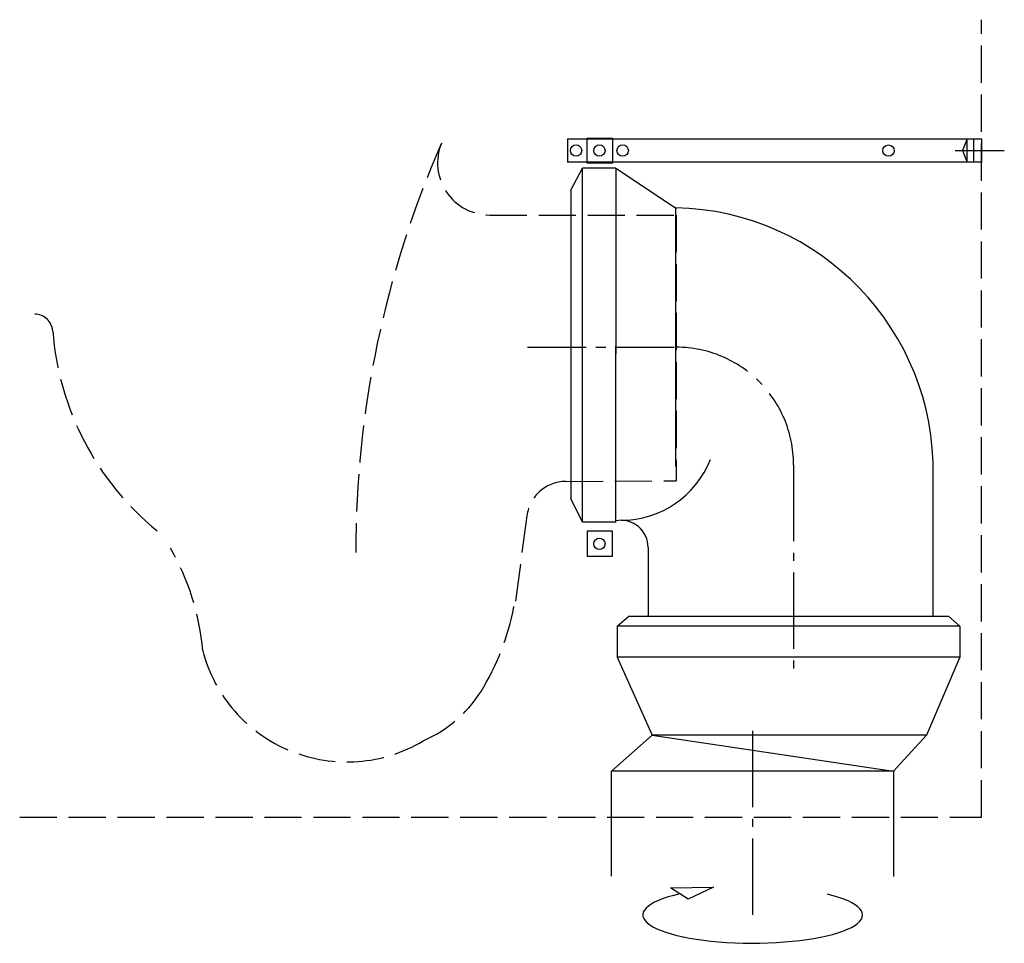
# Model space of a CAD drawing. Units: millimetres. Extents: x -281 to 96, y -48 to 305.
import ezdxf

# ---------------------------------------------------------------- set-up
doc = ezdxf.new("R2010")
doc.units = ezdxf.units.MM
for name, pattern in [('AM_DIN_F_W050', [6.25, 4.75, -1.5]), ('AM_DIN_G_W050', [13.75, 9.75, -1.5, 1, -1.5]), ('CENTER2', [1.125, 0.75, -0.125, 0.125, -0.125])]:
    doc.linetypes.add(name, pattern=pattern)

msp = doc.modelspace()

# ---------------------------------------------------------------- linework, layer by layer
at = {"color": 6, "linetype": 'AM_DIN_F_W050', "ltscale": 3}
for p, q in [((87.16, -0.06), (87.14, 305.34)), ((-101.17, 230.53), (-29.81, 230.53)), ((-29.81, 230.53), (-29.81, 128.78)), ((-72.04, 128.53), (-29.81, 128.78)), ((-86.93, 115.38), (-91.37, 82.68)), ((-281.24, -0.08), (87.16, -0.06))]:
    msp.add_line(p, q, dxfattribs=at)
for p, q in [((-71.43, 259.68), (-63.9, 259.68)), ((-71.43, 259.68), (-71.43, 250.76)), ((-71.43, 259.68), (87.14, 259.68)), ((-63.9, 260), (-54.14, 260)), ((-63.9, 250.43), (-63.9, 260)), ((-63.9, 260), (-63.9, 260)), ((-54.14, 260), (-54.14, 250.43)), ((81.7, 259.68), (79.93, 255.21)), ((81.7, 250.75), (81.7, 259.68)), ((84.06, 259.68), (84.06, 250.75)), ((87.14, 259.68), (87.14, 250.75)), ((79.93, 255.21), (81.7, 250.75)), ((87.14, 250.75), (-71.43, 250.76)), ((-63.9, 250.76), (-71.43, 250.76)), ((-54.14, 250.43), (-63.9, 250.43)), ((-70.15, 240.04), (-65.61, 248.54)), ((-52.9, 248.54), (-65.61, 248.54)), ((-65.61, 112.95), (-65.61, 248.54)), ((-52.9, 248.54), (-52.9, 177.43)), ((-52.9, 248.54), (-29.98, 233.32)), ((-70.15, 240.04), (-70.15, 122.03)), ((-29.98, 233.32), (-29.98, 134.19)), ((-29.98, 233.32), (-29.49, 233.32)), ((-52.9, 112.95), (-52.9, 180.27)), ((-65.61, 112.95), (-70.15, 122.03)), ((-52.9, 112.95), (-65.61, 112.95)), ((-54.14, 109.44), (-63.9, 109.44)), ((-63.9, 109.44), (-63.9, 99.87)), ((-54.14, 99.87), (-54.14, 109.44)), ((-40.55, 103.17), (-40.55, 76.94)), ((-63.9, 99.87), (-54.14, 99.87)), ((-63.9, 99.87), (-63.9, 99.87)), ((-52.33, 73.05), (-47.92, 76.94)), ((-47.92, 76.94), (74.5, 76.94)), ((78.91, 73.05), (74.5, 76.94)), ((78.91, 73.05), (-52.33, 73.05)), ((-52.33, 73.05), (-52.33, 61.2)), ((78.91, 73.05), (78.91, 61.2)), ((78.91, 61.2), (-52.33, 61.2)), ((-52.33, 61.2), (-38.95, 31.33)), ((78.91, 61.2), (66.13, 31.32)), ((-38.95, 31.33), (-54.53, 17.58)), ((66.13, 31.32), (-38.95, 31.33)), ((-38.95, 31.33), (53.44, 17.58)), ((66.14, 31.33), (53.44, 17.58)), ((-54.53, -22.68), (-54.53, 17.58)), ((53.44, 17.58), (-54.53, 17.58)), ((53.44, 17.58), (53.44, -22.8)), ((-32, -27.05), (-15.5, -26.89)), ((-25.22, -31.43), (-32, -27.05)), ((-15.5, -26.89), (-25.22, -31.43))]:
    msp.add_line(p, q)
at = {"color": 4, "linetype": 'AM_DIN_G_W050', "ltscale": 3}
for p, q in [((77.11, 255.21), (95.91, 255.21)), ((15.19, 134.93), (15.19, 54.9)), ((-0.47, -37.49), (-0.47, 36.83))]:
    msp.add_line(p, q, dxfattribs=at)
at = {"color": 4, "linetype": 'CENTER2', "ltscale": 30}
msp.add_line((-86.76, 179.93), (-25.87, 179.93), dxfattribs=at)
for centre in [(-68.12, 255.22), (-59.19, 255.22), (-50.27, 255.22), (51.54, 255.21), (-59.19, 104.64)]:
    msp.add_circle(centre, 2.18)
at = {"color": 6, "linetype": 'AM_DIN_F_W050', "ltscale": 3}
for centre, radius, start, end in [((237.73, 101.39), 390.26, 156.3413, 180.0178), ((-101.17, 250.53), 20, 158.1019, 270), ((-275.55, 185.59), 7, 4.335, 89.2472), ((-159.57, 194.38), 109.31, 184.335, 230.8211), ((-72.04, 113.53), 15, 90, 172.9406), ((-305.59, 55.53), 94.8, 4.94, 30.012), ((-188.18, 99.27), 98.08, 329.7362, 350.2608), ((-155.96, 78.15), 57.05, 194.6818, 300.9016), ((-146.65, 75.04), 50, 293.5577, 329.7362)]:
    msp.add_arc(centre, radius, start, end, dxfattribs=at)
for centre, radius, start, end in [((-32.08, 132.56), 100.78, 359.0622, 88.8073), ((-50.85, 150.35), 36.71, 270, 338.6261), ((-50.85, 103.33), 10.31, 359.1124, 101.4585)]:
    msp.add_arc(centre, radius, start, end)
at = {"color": 4, "linetype": 'AM_DIN_G_W050', "ltscale": 3}
msp.add_arc((-29.81, 134.93), 45, 0, 90, dxfattribs=at)
msp.add_ellipse((-0.47, -37.49), major_axis=(42.09, 0), ratio=0.256558, start_param=2.295012, end_param=7.10736)
msp.add_open_spline([(68.71, 76.94), (68.71, 76.94), (68.69, 130.91), (68.69, 130.91)], degree=3)

doc.saveas('drawing.dxf')
